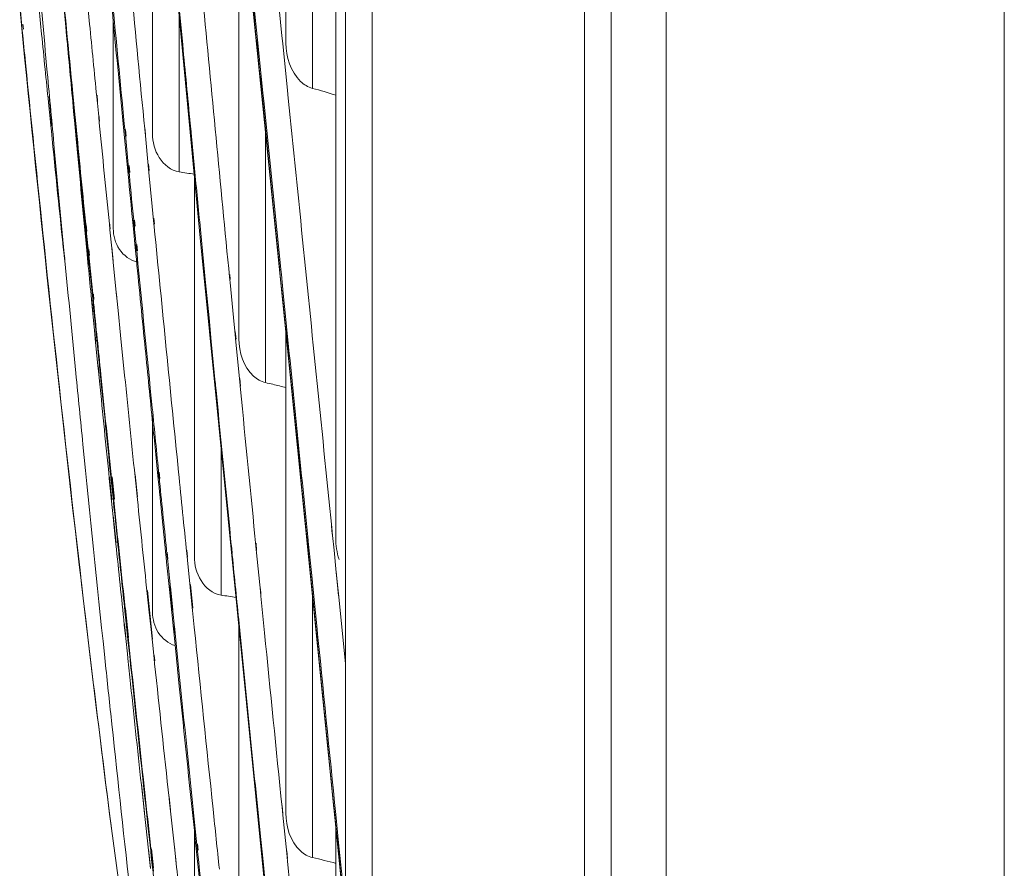
# Model space of a CAD drawing. Units: millimetres. Extents: x 0 to 297, y 36 to 174.
# Drawn here: x 73 to 74, y 86 to 88 of the extents above; entities that cross this region are included whole.
import ezdxf

# ---------------------------------------------------------------- set-up
doc = ezdxf.new("R2010")
doc.units = ezdxf.units.MM
doc.header["$MEASUREMENT"] = 0
doc.layers.add('41206-000075_前面板_CONTINUOUSLINE', color=7, linetype='Continuous', lineweight=0)
doc.layers.add('42011-000417_出风格_CONTINUOUSLINE', color=7, linetype='Continuous', lineweight=0)

msp = doc.modelspace()

# ---------------------------------------------------------------- linework, layer by layer
at = {"layer": '41206-000075_前面板_CONTINUOUSLINE', "color": 18, "lineweight": 9, "true_color": 0x000000}
for p, q in [((73.6852, 112.0267), (73.6852, 79.8904)), ((73.7791, 112.0267), (73.7791, 79.8665)), ((74.3577, 78.6224), (74.3577, 112.0267)), ((73.6398, 81.2755), (73.6398, 110.4734)), ((73.2762, 110.2635), (73.2762, 81.4855)), ((73.2307, 81.5642), (73.2307, 110.1847))]:
    msp.add_line(p, q, dxfattribs=at)
at = {"layer": '42011-000417_出风格_CONTINUOUSLINE', "color": 18, "lineweight": 9, "true_color": 0x000000}
for p, q in [((73.1288, 88.813), (73.1288, 87.7352)), ((72.8645, 88.6551), (72.9822, 87.402)), ((73.0092, 88.4211), (73.1299, 87.2296)), ((73.1743, 88.3524), (73.1743, 87.6577)), ((72.9008, 88.2685), (72.9008, 87.5802)), ((73.0484, 88.0343), (73.0484, 87.2291)), ((73.2141, 87.9492), (73.2141, 86.8879)), ((73.1064, 87.9018), (73.1221, 87.7475)), ((73.0815, 87.7301), (73.0671, 87.8722)), ((72.7884, 87.8174), (72.7932, 87.7677)), ((72.678, 87.7566), (72.6741, 87.7971)), ((72.7477, 87.8124), (72.7524, 87.763)), ((72.9453, 87.8062), (72.949, 87.767)), ((72.6759, 87.7727), (72.6736, 87.7965)), ((72.9463, 87.7846), (72.9463, 87.5148)), ((72.6784, 87.7475), (72.6759, 87.7727)), ((72.68, 87.7591), (72.6792, 87.7674)), ((72.8342, 87.7665), (72.8336, 87.7727)), ((72.8336, 87.7727), (72.8336, 87.418)), ((72.949, 87.767), (72.9524, 87.732)), ((72.6788, 87.7484), (72.678, 87.7566)), ((72.682, 87.711), (72.6784, 87.7475)), ((73.122, 87.748), (73.1234, 87.7347)), ((73.1221, 87.7475), (73.1234, 87.7342)), ((73.0897, 87.6495), (73.0815, 87.7301)), ((73.1234, 87.7342), (73.1316, 87.654)), ((72.7663, 87.631), (72.7644, 87.6489)), ((72.7651, 87.6417), (72.7645, 87.6489)), ((72.8058, 87.6459), (72.8068, 87.635)), ((73.0877, 87.6498), (73.089, 87.6365)), ((73.0878, 87.6488), (73.0892, 87.6354)), ((73.0909, 87.6366), (73.0896, 87.65)), ((73.091, 87.6361), (73.0897, 87.6495)), ((73.1316, 87.6542), (73.1329, 87.6409)), ((73.1316, 87.654), (73.1329, 87.6407)), ((72.7244, 87.617), (72.7227, 87.6337)), ((72.7286, 87.5937), (72.7238, 87.6441)), ((72.7636, 87.6415), (72.7677, 87.5972)), ((72.7637, 87.6418), (72.7658, 87.6179)), ((72.7645, 87.6392), (72.7656, 87.6284)), ((72.7649, 87.6419), (72.766, 87.631)), ((72.7662, 87.6307), (72.7651, 87.6417)), ((72.7656, 87.6284), (72.7678, 87.6059)), ((72.7685, 87.6077), (72.7662, 87.6307)), ((72.8054, 87.6431), (72.8064, 87.6323)), ((72.8064, 87.6323), (72.8087, 87.6096)), ((73.0892, 87.6354), (73.1066, 87.4632)), ((73.1064, 87.4842), (73.091, 87.6361)), ((73.1329, 87.6407), (73.1363, 87.6076)), ((72.7267, 87.5942), (72.7244, 87.617)), ((72.7658, 87.6179), (72.7678, 87.5975)), ((72.8091, 87.6124), (72.8101, 87.6017)), ((72.7677, 87.5972), (72.7708, 87.565)), ((72.7678, 87.6059), (72.7688, 87.5952)), ((72.7682, 87.6084), (72.7708, 87.5807)), ((72.7696, 87.5967), (72.7685, 87.6077)), ((72.7708, 87.5867), (72.7686, 87.6084)), ((72.7688, 87.5952), (72.7705, 87.5784)), ((72.7707, 87.5855), (72.7696, 87.5967)), ((72.8087, 87.6096), (72.8097, 87.5989)), ((72.9652, 87.5982), (72.9666, 87.583)), ((72.9653, 87.5968), (72.9667, 87.5817)), ((72.7277, 87.5843), (72.7267, 87.5942)), ((72.855, 87.5716), (72.8538, 87.5836)), ((72.8556, 87.5757), (72.8544, 87.5875)), ((72.8885, 87.5764), (72.8874, 87.5883)), ((72.8889, 87.579), (72.8878, 87.5908)), ((72.9667, 87.5817), (72.9726, 87.5208)), ((73.0939, 87.5856), (73.0939, 87.1541)), ((72.8578, 87.5219), (72.8529, 87.5728)), ((72.8599, 87.5209), (72.855, 87.5716)), ((72.8935, 87.5254), (72.8885, 87.5764)), ((72.8951, 87.5169), (72.8939, 87.5287)), ((72.859, 87.51), (72.8578, 87.5219)), ((72.8594, 87.5134), (72.8583, 87.5251)), ((72.8611, 87.509), (72.8599, 87.5209)), ((72.8617, 87.5136), (72.8606, 87.5254)), ((72.8946, 87.5135), (72.8935, 87.5254)), ((72.9003, 87.4554), (72.8946, 87.5135)), ((72.9724, 87.5063), (72.9724, 86.8567)), ((73.1202, 87.348), (73.1064, 87.4842)), ((73.1066, 87.4632), (73.1184, 87.3458)), ((72.7132, 87.41), (72.7089, 87.4513)), ((72.9026, 87.4315), (72.9003, 87.4554)), ((72.8271, 87.4282), (72.8282, 87.4174)), ((72.8681, 87.4171), (72.867, 87.428)), ((72.8686, 87.4214), (72.8675, 87.4322)), ((72.8701, 87.4163), (72.8691, 87.4272)), ((72.8708, 87.4216), (72.8697, 87.4324)), ((72.9037, 87.4206), (72.9026, 87.4315)), ((72.9042, 87.425), (72.9032, 87.4358)), ((72.7881, 87.4094), (72.787, 87.4203)), ((72.7886, 87.4133), (72.7875, 87.4241)), ((72.8269, 87.426), (72.8279, 87.4153)), ((72.8279, 87.4153), (72.831, 87.3843)), ((72.8711, 87.3856), (72.8681, 87.4171)), ((72.8732, 87.3849), (72.8701, 87.4163)), ((72.9827, 87.4164), (72.9915, 87.325)), ((72.7913, 87.3778), (72.7881, 87.4094)), ((72.9822, 87.402), (73.1035, 86.1819)), ((72.7883, 87.3804), (72.7909, 87.3531)), ((72.7885, 87.3821), (72.7911, 87.3548)), ((72.7892, 87.3897), (72.7919, 87.3632)), ((72.7892, 87.3897), (72.79, 87.3818)), ((72.79, 87.3818), (72.7919, 87.3628)), ((72.7924, 87.3669), (72.7913, 87.3778)), ((72.7929, 87.3714), (72.7918, 87.3822)), ((72.831, 87.3843), (72.8335, 87.3604)), ((72.8313, 87.3862), (72.8336, 87.362)), ((72.8722, 87.3747), (72.8711, 87.3856)), ((72.8728, 87.3795), (72.8717, 87.3903)), ((72.8743, 87.3741), (72.8732, 87.3849)), ((72.8749, 87.3797), (72.8739, 87.3904)), ((72.7503, 87.3649), (72.7495, 87.3726)), ((72.7505, 87.3666), (72.7497, 87.3746)), ((72.7919, 87.3628), (72.7979, 87.3032)), ((72.7991, 87.3002), (72.7924, 87.3669)), ((72.8335, 87.3604), (72.8387, 87.3082)), ((73.1181, 87.348), (73.119, 87.3391)), ((73.1184, 87.3458), (73.1193, 87.3368)), ((73.1211, 87.3391), (73.1201, 87.3482)), ((73.0334, 87.3256), (73.0325, 87.3346)), ((73.0337, 87.3305), (73.0328, 87.3394)), ((73.0392, 87.2656), (73.0334, 87.3256)), ((73.1193, 87.3368), (73.1253, 87.2772)), ((73.1243, 87.3067), (73.1211, 87.3391)), ((72.8388, 87.3093), (72.8397, 87.2998)), ((72.9915, 87.325), (72.9974, 87.2647)), ((72.7964, 87.2966), (72.7987, 87.2725)), ((72.7965, 87.2982), (72.7989, 87.2739)), ((72.7979, 87.3032), (72.7985, 87.2971)), ((72.798, 87.3046), (72.8012, 87.2743)), ((72.7985, 87.2971), (72.8, 87.2816)), ((72.8, 87.2906), (72.7991, 87.3002)), ((72.8006, 87.2961), (72.7997, 87.3056)), ((72.8387, 87.3082), (72.8396, 87.2989)), ((72.8396, 87.2989), (72.8418, 87.2775)), ((73.1289, 87.262), (73.1243, 87.3067)), ((72.8, 87.2816), (72.801, 87.2724)), ((72.8418, 87.2775), (72.8461, 87.2354)), ((73.1253, 87.2772), (73.1283, 87.2482)), ((72.7987, 87.2725), (72.8016, 87.2432)), ((72.801, 87.2724), (72.8061, 87.2221)), ((72.9974, 87.2647), (73.0013, 87.2242)), ((73.042, 87.2365), (73.0392, 87.2656)), ((72.8016, 87.2432), (72.8035, 87.2236)), ((72.8017, 87.2443), (72.8036, 87.2245)), ((73.0436, 87.2286), (73.0424, 87.2418)), ((73.128, 87.2504), (73.1643, 86.8905)), ((73.1283, 87.2482), (73.1291, 87.2398)), ((72.8461, 87.2354), (72.8467, 87.2289)), ((72.8461, 87.2354), (72.8467, 87.2288)), ((72.8467, 87.2288), (72.8519, 87.178)), ((73.0013, 87.2242), (73.0082, 87.154)), ((73.0433, 87.2233), (73.042, 87.2365)), ((73.1288, 87.2404), (73.1288, 86.4175)), ((73.1291, 87.2398), (73.1748, 86.7865)), ((73.1299, 87.2296), (73.2307, 86.2285)), ((72.8035, 87.2236), (72.8075, 87.1829)), ((72.8061, 87.2221), (72.8112, 87.1715)), ((73.0499, 87.1556), (73.0433, 87.2233)), ((72.8075, 87.1829), (72.8084, 87.1738)), ((72.8076, 87.1832), (72.8101, 87.1565)), ((72.8084, 87.1738), (72.8101, 87.1565)), ((72.8115, 87.1747), (72.8135, 87.1556)), ((72.8112, 87.1715), (72.8132, 87.1521)), ((73.0079, 87.157), (73.0092, 87.1439)), ((73.0515, 87.148), (73.0502, 87.1611)), ((73.0082, 87.154), (73.0095, 87.1408)), ((73.0512, 87.1425), (73.0499, 87.1556)), ((72.9008, 87.0979), (72.9008, 86.7615)), ((73.0179, 87.0434), (73.0179, 86.7904)), ((72.8268, 86.9901), (72.8307, 86.9515)), ((72.8269, 86.9923), (72.8309, 86.9539)), ((72.8323, 86.975), (72.8304, 86.9926)), ((72.8357, 86.9544), (72.8318, 86.9928)), ((72.8709, 86.9931), (72.872, 86.9823)), ((72.8712, 86.9969), (72.8752, 86.9585)), ((72.9111, 86.9838), (72.91, 86.9944)), ((72.9116, 86.99), (72.9105, 87.0006)), ((72.9129, 86.9849), (72.9119, 86.9955)), ((72.9134, 86.9901), (72.9123, 87.0007)), ((72.83, 86.9879), (72.8312, 86.9772)), ((72.8312, 86.9772), (72.8332, 86.957)), ((72.8351, 86.9473), (72.8323, 86.975)), ((72.872, 86.9823), (72.8749, 86.9543)), ((72.8332, 86.957), (72.834, 86.9494)), ((72.8336, 86.9619), (72.8344, 86.9542)), ((72.8307, 86.9515), (72.8335, 86.9243)), ((72.8335, 86.9243), (72.8353, 86.906)), ((72.8336, 86.9268), (72.8384, 86.8801)), ((72.8353, 86.906), (72.8382, 86.8776)), ((73.2069, 86.9085), (73.2083, 86.8949)), ((73.2073, 86.9061), (73.2086, 86.8926)), ((72.8413, 86.8881), (72.8421, 86.8804)), ((73.1643, 86.8905), (73.211, 86.4258)), ((73.1671, 86.8831), (73.1663, 86.8907)), ((73.1672, 86.8823), (73.1664, 86.8898)), ((73.2086, 86.8926), (73.2112, 86.8672)), ((72.8409, 86.8832), (72.8417, 86.8755)), ((73.0357, 86.8751), (73.0369, 86.8631)), ((73.0361, 86.8707), (73.0372, 86.8587)), ((73.0788, 86.8626), (73.0776, 86.8745)), ((73.0789, 86.8671), (73.0778, 86.8791)), ((73.1726, 86.829), (73.1672, 86.8823)), ((72.9267, 86.8488), (72.9255, 86.8606)), ((72.9269, 86.8522), (72.9258, 86.8642)), ((72.9605, 86.8505), (72.9593, 86.8623)), ((72.9608, 86.8556), (72.9597, 86.8676)), ((73.0852, 86.7975), (73.0788, 86.8626)), ((73.2112, 86.8672), (73.215, 86.8293)), ((72.9297, 86.8003), (72.9249, 86.8467)), ((72.9314, 86.8027), (72.9267, 86.8488)), ((72.9652, 86.8041), (72.9605, 86.8505)), ((73.1767, 86.7885), (73.1725, 86.8296)), ((73.1767, 86.7881), (73.1726, 86.829)), ((73.2147, 86.8311), (73.219, 86.7893)), ((73.215, 86.8293), (73.2192, 86.7878)), ((72.934, 86.7648), (72.93, 86.8052)), ((72.9356, 86.7649), (72.9316, 86.8054)), ((72.9664, 86.7923), (72.9652, 86.8041)), ((72.9695, 86.7683), (72.9655, 86.8087)), ((72.8917, 86.793), (72.8945, 86.7665)), ((72.8921, 86.7984), (72.9008, 86.7153)), ((72.9309, 86.7885), (72.9297, 86.8003)), ((72.9337, 86.7605), (72.9309, 86.7885)), ((72.9343, 86.7737), (72.9314, 86.8027)), ((72.9693, 86.7642), (72.9664, 86.7923)), ((73.0861, 86.7886), (73.0852, 86.7975)), ((73.0862, 86.7924), (73.0854, 86.8014)), ((73.0924, 86.726), (73.0861, 86.7886)), ((73.1743, 86.7891), (73.1743, 86.3412)), ((73.1748, 86.7865), (73.2104, 86.4326)), ((73.1817, 86.738), (73.1767, 86.7881)), ((73.2192, 86.7878), (73.2307, 86.6727)), ((72.9354, 86.763), (72.9343, 86.7737)), ((72.8535, 86.7631), (72.8562, 86.7375)), ((72.8538, 86.7676), (72.859, 86.718)), ((72.8556, 86.7516), (72.8545, 86.7623)), ((72.8599, 86.7182), (72.8548, 86.7678)), ((72.8945, 86.7665), (72.8982, 86.7317)), ((72.9365, 86.733), (72.9337, 86.7605)), ((72.9382, 86.7357), (72.9354, 86.763)), ((72.9722, 86.7356), (72.9693, 86.7642)), ((72.8525, 86.7398), (72.855, 86.7165)), ((72.8526, 86.7414), (72.855, 86.7177)), ((72.8579, 86.73), (72.8556, 86.7516)), ((72.8562, 86.7375), (72.8587, 86.714)), ((72.9379, 86.7261), (72.9368, 86.7369)), ((72.9394, 86.7262), (72.9383, 86.737)), ((73.0484, 86.7361), (73.0484, 86.1241)), ((72.8596, 86.7135), (72.8579, 86.73)), ((72.8982, 86.7317), (72.9005, 86.7099)), ((72.9376, 86.7223), (72.9365, 86.733)), ((72.9418, 86.6818), (72.9376, 86.7223)), ((72.9393, 86.7251), (72.9382, 86.7357)), ((72.9441, 86.6784), (72.9393, 86.7251)), ((72.855, 86.7165), (72.8578, 86.6898)), ((72.8587, 86.714), (72.8617, 86.6858)), ((72.9005, 86.7099), (72.9035, 86.6821)), ((72.8578, 86.6906), (72.8586, 86.6828)), ((72.8578, 86.6898), (72.8586, 86.6822)), ((72.8617, 86.6858), (72.8624, 86.6795)), ((72.8619, 86.6895), (72.8635, 86.674)), ((72.9038, 86.6875), (72.9047, 86.6782)), ((72.8586, 86.6822), (72.862, 86.6499)), ((72.8624, 86.6795), (72.8633, 86.6705)), ((72.9035, 86.6821), (72.9044, 86.6729)), ((72.9466, 86.6349), (72.9418, 86.6818)), ((72.8818, 86.4674), (72.8872, 86.4185)), ((72.8817, 86.4656), (72.8846, 86.439)), ((72.8846, 86.439), (72.8871, 86.4167)), ((72.9291, 86.4428), (72.9299, 86.4357)), ((72.9292, 86.4456), (72.9316, 86.423)), ((72.9299, 86.4357), (72.9315, 86.4206)), ((73.2104, 86.4326), (73.2118, 86.4191)), ((72.8871, 86.4167), (72.8893, 86.396)), ((72.9315, 86.4206), (72.9337, 86.4003)), ((73.1237, 86.417), (73.1223, 86.4304)), ((73.1237, 86.4138), (73.1223, 86.4275)), ((73.2118, 86.4191), (73.2148, 86.3887)), ((72.8277, 86.4123), (72.8304, 86.3913)), ((72.8304, 86.3913), (72.8293, 86.401)), ((72.8304, 86.3913), (72.8293, 86.4004)), ((72.9337, 86.4003), (72.9382, 86.3594)), ((72.9773, 86.3577), (72.9722, 86.4071)), ((73.1303, 86.3486), (73.1237, 86.4138)), ((73.2191, 86.3667), (73.2142, 86.4153)), ((72.9127, 85.7852), (72.8304, 86.3913)), ((72.8893, 86.396), (72.8939, 86.3542)), ((72.8929, 86.396), (72.8976, 86.3528)), ((72.9724, 86.3915), (72.9724, 86.1004)), ((73.2141, 86.394), (73.2141, 85.5847)), ((73.2148, 86.3887), (73.2198, 86.3397)), ((73.086, 86.3721), (73.0886, 86.346)), ((73.2308, 86.2503), (73.2191, 86.3667)), ((72.8939, 86.3542), (72.8975, 86.3224)), ((72.894, 86.3557), (72.8975, 86.3235)), ((72.8976, 86.3528), (72.8987, 86.3422)), ((72.8977, 86.3561), (72.9008, 86.3282)), ((72.9022, 86.3182), (72.8986, 86.3511)), ((72.9024, 86.324), (72.8988, 86.3562)), ((72.9382, 86.3604), (72.9419, 86.3248)), ((72.9382, 86.3594), (72.9405, 86.3381)), ((72.9784, 86.3472), (72.9773, 86.3577)), ((72.9787, 86.3542), (72.9776, 86.3646)), ((73.1317, 86.3396), (73.1303, 86.3529)), ((73.1316, 86.335), (73.1303, 86.3486)), ((72.8987, 86.3422), (72.9007, 86.3243)), ((72.9405, 86.3381), (72.9419, 86.3248)), ((73.0879, 86.3464), (73.089, 86.3352)), ((73.0886, 86.346), (73.0898, 86.3346)), ((73.2198, 86.3397), (73.2316, 86.2222))]:
    msp.add_line(p, q, dxfattribs=at)
msp.add_lwpolyline([(72.8342, 87.7665), (72.834, 87.7682), (72.8336, 87.7727)], dxfattribs=at)
for points in [[(72.8415, 88.0703), (72.8565, 87.9096), (72.8718, 87.749), (72.8874, 87.5883)], [(72.8336, 87.7727), (72.8257, 87.8559), (72.8178, 87.9391), (72.8099, 88.0223)], [(72.7031, 87.8794), (72.7089, 87.8145), (72.7148, 87.7497), (72.7207, 87.6848)], [(72.7645, 87.6489), (72.7572, 87.7228), (72.7501, 87.7967), (72.743, 87.8707)], [(73.0677, 87.8477), (73.0744, 87.7814), (73.0811, 87.7151), (73.0878, 87.6488)], [(72.7111, 87.7503), (72.7095, 87.7666), (72.7079, 87.783), (72.7063, 87.7994)], [(72.8538, 87.5836), (72.847, 87.6547), (72.8401, 87.7258), (72.8333, 87.7969)], [(73.0325, 87.3346), (73.017, 87.4936), (73.0018, 87.6527), (72.9866, 87.8118)], [(72.7523, 87.7647), (72.756, 87.7236), (72.7598, 87.6826), (72.7636, 87.6415)], [(72.7932, 87.7677), (72.7972, 87.7262), (72.8013, 87.6847), (72.8054, 87.6431)], [(72.8529, 87.5728), (72.8466, 87.6374), (72.8404, 87.702), (72.8342, 87.7665)], [(72.6841, 87.6954), (72.6823, 87.7131), (72.6806, 87.7307), (72.6788, 87.7484)], [(72.717, 87.6908), (72.715, 87.7106), (72.7131, 87.7305), (72.7111, 87.7503)], [(72.7524, 87.763), (72.7564, 87.7217), (72.7605, 87.6805), (72.7645, 87.6392)], [(72.9524, 87.732), (72.9567, 87.6869), (72.961, 87.6418), (72.9653, 87.5968)], [(72.6841, 87.6954), (72.6922, 87.614), (72.7005, 87.5326), (72.7089, 87.4513)], [(72.7227, 87.6337), (72.7208, 87.6527), (72.7189, 87.6718), (72.717, 87.6908)], [(73.2147, 87.6458), (73.2013, 87.6502), (73.1879, 87.6541), (73.1743, 87.6577)], [(72.8097, 87.5989), (72.8154, 87.5412), (72.8211, 87.4836), (72.8269, 87.426)], [(72.7277, 87.5843), (72.7348, 87.5137), (72.7421, 87.4432), (72.7495, 87.3726)], [(72.7705, 87.5784), (72.7767, 87.5155), (72.7829, 87.4526), (72.7892, 87.3897)], [(72.787, 87.4203), (72.7815, 87.4754), (72.7761, 87.5305), (72.7707, 87.5855)], [(72.7708, 87.565), (72.7765, 87.5034), (72.7824, 87.4419), (72.7883, 87.3804)], [(72.9724, 87.5106), (72.9637, 87.5121), (72.955, 87.5135), (72.9463, 87.5148)], [(72.9726, 87.5208), (72.9759, 87.486), (72.9793, 87.4512), (72.9827, 87.4164)], [(72.867, 87.428), (72.8643, 87.4553), (72.8616, 87.4827), (72.859, 87.51)], [(72.8691, 87.4272), (72.8664, 87.4545), (72.8637, 87.4817), (72.8611, 87.509)], [(72.8875, 87.2198), (72.8824, 87.2714), (72.8773, 87.3231), (72.8722, 87.3747)], [(72.9003, 87.1112), (72.8915, 87.1989), (72.8829, 87.2865), (72.8743, 87.3741)], [(72.7909, 87.3531), (72.7927, 87.3343), (72.7945, 87.3155), (72.7964, 87.2966)], [(72.8124, 87.1682), (72.8083, 87.209), (72.8041, 87.2498), (72.8, 87.2906)], [(73.1664, 86.8898), (73.1539, 87.0139), (73.1414, 87.1379), (73.1289, 87.262)], [(72.9003, 87.0915), (72.896, 87.1343), (72.8917, 87.1771), (72.8875, 87.2198)], [(72.8519, 87.178), (72.8582, 87.1164), (72.8645, 87.0547), (72.8709, 86.9931)], [(72.8312, 86.9856), (72.8249, 87.0465), (72.8186, 87.1073), (72.8124, 87.1682)], [(72.8101, 87.1565), (72.8156, 87.101), (72.8212, 87.0456), (72.8268, 86.9901)], [(72.8132, 87.1521), (72.8188, 87.0974), (72.8244, 87.0427), (72.83, 86.9879)], [(73.0095, 87.1408), (73.0183, 87.0508), (73.0271, 86.9607), (73.0361, 86.8707)], [(73.0776, 86.8745), (73.0688, 86.9638), (73.06, 87.0532), (73.0512, 87.1425)], [(73.1066, 87.1512), (73.1024, 87.1522), (73.0981, 87.1531), (73.0939, 87.1541)], [(73.1294, 87.1454), (73.1218, 87.1474), (73.1142, 87.1493), (73.1066, 87.1512)], [(72.9119, 86.9955), (72.908, 87.0341), (72.9041, 87.0727), (72.9003, 87.1112)], [(72.91, 86.9944), (72.9068, 87.0268), (72.9035, 87.0592), (72.9003, 87.0915)], [(72.9249, 86.8467), (72.9203, 86.8924), (72.9157, 86.9381), (72.9111, 86.9838)], [(72.9255, 86.8606), (72.9213, 86.902), (72.9171, 86.9435), (72.9129, 86.9849)], [(72.834, 86.9494), (72.8363, 86.9273), (72.8386, 86.9053), (72.8409, 86.8832)], [(72.8545, 86.7623), (72.848, 86.824), (72.8415, 86.8856), (72.8351, 86.9473)], [(72.8749, 86.9543), (72.8805, 86.9005), (72.8861, 86.8468), (72.8917, 86.793)], [(73.2141, 86.8879), (73.2141, 86.8756), (73.2161, 86.8632), (73.2199, 86.8516)], [(72.8382, 86.8776), (72.843, 86.8316), (72.8477, 86.7857), (72.8525, 86.7398)], [(72.8417, 86.8755), (72.8456, 86.8381), (72.8496, 86.8006), (72.8535, 86.7631)], [(73.0372, 86.8587), (73.0411, 86.8197), (73.045, 86.7807), (73.0489, 86.7417)], [(73.0439, 86.7862), (73.0352, 86.7878), (73.0266, 86.7892), (73.0179, 86.7904)], [(73.0489, 86.7417), (73.0611, 86.6185), (73.0735, 86.4953), (73.086, 86.3721)], [(73.2142, 86.4153), (73.2034, 86.5228), (73.1926, 86.6304), (73.1817, 86.738)], [(73.1223, 86.4275), (73.1122, 86.527), (73.1023, 86.6265), (73.0924, 86.726)], [(72.8633, 86.6705), (72.8731, 86.579), (72.8829, 86.4875), (72.8929, 86.396)], [(72.9044, 86.6729), (72.9126, 86.5961), (72.9208, 86.5194), (72.9291, 86.4428)], [(72.9722, 86.4071), (72.9627, 86.4975), (72.9534, 86.588), (72.9441, 86.6784)], [(72.862, 86.6499), (72.8685, 86.5884), (72.8751, 86.527), (72.8817, 86.4656)], [(72.9723, 86.3877), (72.9636, 86.4701), (72.9551, 86.5525), (72.9466, 86.6349)], [(72.9988, 86.1357), (72.9899, 86.2197), (72.9811, 86.3037), (72.9723, 86.3877)], [(73.0022, 86.1219), (72.9942, 86.197), (72.9863, 86.2721), (72.9784, 86.3472)], [(73.0898, 86.3346), (73.0964, 86.2696), (73.103, 86.2047), (73.1096, 86.1398)], [(73.2147, 86.3313), (73.2013, 86.335), (73.1878, 86.3383), (73.1743, 86.3412)], [(72.9007, 86.3243), (72.9054, 86.281), (72.9102, 86.2377), (72.915, 86.1944)], [(72.9419, 86.3248), (72.9461, 86.2864), (72.9504, 86.248), (72.9546, 86.2096)]]:
    msp.add_open_spline(points, degree=3, dxfattribs=at)
for points in [[(73.1288, 87.7352), (73.1288, 87.7118), (73.1367, 87.6861), (73.1541, 87.6696), (73.1599, 87.6641), (73.1667, 87.6596), (73.1743, 87.6577)], [(72.8278, 86.4121), (72.8148, 86.5141), (72.8023, 86.6162), (72.7901, 86.7183), (72.7506, 87.0488), (72.7149, 87.3798), (72.682, 87.711)], [(72.7207, 87.6848), (72.7247, 87.6414), (72.7288, 87.598), (72.7328, 87.5546), (72.7448, 87.4265), (72.757, 87.2984), (72.7696, 87.1704)], [(73.1363, 87.6076), (73.1423, 87.5488), (73.1482, 87.4901), (73.1542, 87.4313), (73.1719, 87.2563), (73.1896, 87.0812), (73.2073, 86.9061)], [(72.9008, 87.5802), (72.9008, 87.566), (72.9043, 87.5515), (72.9124, 87.5391), (72.9202, 87.527), (72.9325, 87.5168), (72.9463, 87.5148)], [(72.8293, 86.4004), (72.8191, 86.4806), (72.8092, 86.5608), (72.7995, 86.6411), (72.7686, 86.8971), (72.74, 87.1535), (72.7132, 87.41)], [(72.8336, 87.418), (72.8336, 87.4055), (72.837, 87.3928), (72.8442, 87.3822), (72.8514, 87.3717), (72.8622, 87.3633), (72.8743, 87.3607)], [(72.9593, 86.8623), (72.9546, 86.9085), (72.9499, 86.9547), (72.9453, 87.0009), (72.9312, 87.1408), (72.9174, 87.2807), (72.9037, 87.4206)], [(73.0484, 87.2291), (73.0484, 87.2062), (73.0563, 87.1809), (73.0736, 87.1652), (73.0794, 87.1599), (73.0863, 87.1557), (73.0939, 87.1541)], [(72.7696, 87.1704), (72.7736, 87.1297), (72.7776, 87.0891), (72.7817, 87.0485), (72.7937, 86.9288), (72.8059, 86.8091), (72.8184, 86.6895)], [(72.9724, 86.8567), (72.9724, 86.8424), (72.9758, 86.8279), (72.9838, 86.8153), (72.9916, 86.803), (73.004, 86.7925), (73.0179, 86.7904)], [(72.9008, 86.7615), (72.9008, 86.7494), (72.904, 86.737), (72.9107, 86.7265), (72.9175, 86.716), (72.9278, 86.7074), (72.9395, 86.7042)], [(73.0151, 86.3217), (73.0115, 86.3559), (73.0079, 86.3902), (73.0043, 86.4244), (72.9935, 86.5281), (72.9828, 86.6319), (72.9722, 86.7356)], [(72.8986, 86.3511), (72.8953, 86.3811), (72.8921, 86.411), (72.8888, 86.441), (72.879, 86.5318), (72.8692, 86.6226), (72.8596, 86.7135)], [(72.8184, 86.6895), (72.822, 86.6557), (72.8256, 86.6219), (72.8292, 86.5881), (72.8398, 86.4885), (72.8506, 86.3889), (72.8616, 86.2894)], [(73.1288, 86.4175), (73.1288, 86.3944), (73.1364, 86.3687), (73.1538, 86.3527), (73.1597, 86.3472), (73.1666, 86.3429), (73.1743, 86.3412)], [(73.2074, 85.599), (73.2011, 85.6595), (73.1948, 85.72), (73.1885, 85.7805), (73.1693, 85.9653), (73.1504, 86.1502), (73.1316, 86.335)]]:
    msp.add_open_spline(points, degree=3, knots=[0, 0, 0, 0, 1, 1, 1, 2, 2, 2, 2], dxfattribs=at)

doc.saveas('drawing.dxf')
